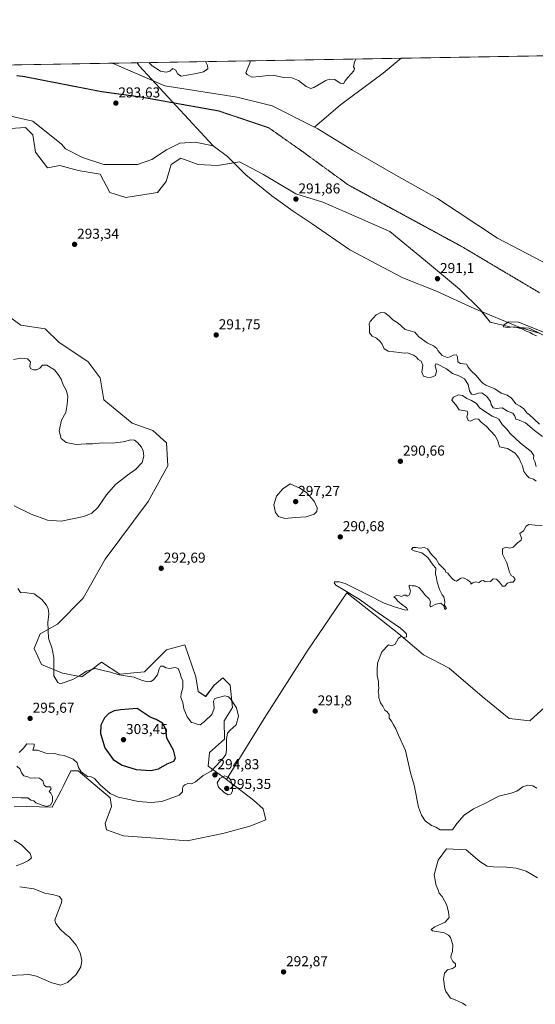
# Model space of a CAD drawing. Units: metres. Extents: x 618653 to 622141, y 4671603 to 4673975.
# Drawn here: x 620265 to 620624, y 4673289 to 4673975 of the extents above; entities that cross this region are included whole.
import ezdxf
from ezdxf.enums import TextEntityAlignment as Align

# ---------------------------------------------------------------- set-up
doc = ezdxf.new("R2010")
doc.units = ezdxf.units.M
doc.header["$MEASUREMENT"] = 0
doc.linetypes.add('TRAZOS2', pattern=[0.375, 0.25, -0.125])
for name, color, linetype, lineweight in [('Carátula', 7, 'Continuous', 5), ('Comarca CxS', 133, 'Continuous', 0), ('Comunidad Autónoma CxS', 142, 'Continuous', 0), ('Corriente natural lineal', 142, 'Continuous', 13), ('Cultivos herbáceos CxS', 92, 'Continuous', 0), ('Curva de nivel maestra', 36, 'Continuous', 30), ('Curva de nivel normal', 36, 'Continuous', 0), ('Espacio natural protegido CxS', 2, 'Continuous', 0), ('Matorral', 135, 'Continuous', 0), ('Matorral CxS', 135, 'Continuous', 0), ('Municipio CxS', 142, 'Continuous', 0), ('Pastizal CxS', 92, 'Continuous', 0), ('Provincia CxS', 1, 'Continuous', 0), ('Punto de cota en terreno', 7, 'Continuous', 0), ('Rótulo de punto de cota en terreno', 19, 'Continuous', 0), ('Vía pecuaria eje', 92, 'TRAZOS2', 0)]:
    doc.layers.add(name, color=color, linetype=linetype, lineweight=lineweight)
doc.styles.add('Arial', font='txt', dxfattribs={"height": 0.2})

# ---------------------------------------------------------------- blocks, each defined once
blk = doc.blocks.new('*U152')
at = {"layer": 'Cultivos herbáceos CxS', "color": 92, "linetype": 'Continuous', "lineweight": 0}
blk.add_polyline3d([(620260.91, 4673426.59, 294.65), (620287.18, 4673425.89, 294.82), (620293.53, 4673437.59, 294.47), (620295.35, 4673441.23, 294.33), (620300.36, 4673451.26, 294.38), (620305.48, 4673451.26, 294.69), (620327.68, 4673432.46, 294.3), (620328.53, 4673426.48, 293.92), (620324.26, 4673414.53, 293.57), (620325.12, 4673410.25, 293.65), (620337.07, 4673405.98, 293.39), (620359.26, 4673404.28, 293.41), (620381.46, 4673402.57, 293.36), (620406.22, 4673407.69, 292.4), (620425, 4673412.82, 292.16), (620436.1, 4673417.09, 292.4), (620434.39, 4673424.78, 292.65), (620427.56, 4673430.76, 292.94), (620408.78, 4673445.28, 295.05), (620435.04, 4673487.84, 292.62), (620464.92, 4673534.82, 291.2), (620492.58, 4673575.46, 290.25), (620528.95, 4673546.78, 290.02), (620546.02, 4673532.26, 289.67), (620563.95, 4673522.87, 289.49), (620587, 4673503.22, 289.46), (620605.78, 4673487.84, 289.12), (620620.29, 4673486.13, 289.27), (620633.1, 4673498.09, 289.51)], dxfattribs=at)
blk = doc.blocks.new('*U158')
at = {"layer": 'Corriente natural lineal', "color": 142, "linetype": 'Continuous', "lineweight": 13}
blk.add_polyline3d([(620252.37, 4673909.04, 294.18), (620273.86, 4673904.33, 293.91), (620293.69, 4673888.21, 293.53), (620296.63, 4673884.98, 293.42), (620308.47, 4673878.8, 293.32), (620323.24, 4673874.1, 293.07), (620346.75, 4673874.1, 293.09), (620356.82, 4673877.46, 292.98), (620366.9, 4673884.18, 292.97), (620376.3, 4673888.88, 292.4), (620387.05, 4673889.55, 292.57), (620399.41, 4673887.06, 292.52)], dxfattribs=at)
blk = doc.blocks.new('*U161')
at = {"layer": 'Espacio natural protegido CxS', "color": 2, "linetype": 'Continuous', "lineweight": 0}
blk.add_polyline3d([(618661.37, 4673916.12, 329.55), (622100.93, 4673974.96, 289.85), (622100.93, 4673974.96, 289.85), (622141.05, 4671661.82, 282.6), (619033.1, 4671608.67, 471.71)], dxfattribs=at)
blk = doc.blocks.new('*U180')
at = {"layer": 'Curva de nivel normal', "color": 36, "linetype": 'Continuous', "lineweight": 0}
for points in [[(620629.37, 4673757.25, 290), (620612.26, 4673764.14, 290), (620605.46, 4673764.22, 290), (620602.2, 4673762.15, 290), (620601.92, 4673760.78, 290), (620604.4, 4673760.35, 290), (620609.38, 4673760.82, 290), (620614.65, 4673759.42, 290), (620617.72, 4673757.82, 290), (620620.42, 4673756.85, 290), (620622.04, 4673755.81, 290), (620624.75, 4673754.61, 290)], [(620626.85, 4673692.96, 290), (620619.65, 4673699.76, 290), (620618.17, 4673700.95, 290), (620615.95, 4673703.73, 290), (620613.52, 4673705.63, 290), (620610.44, 4673707.22, 290), (620607.5, 4673711.07, 290), (620604.32, 4673713.25, 290), (620600.22, 4673714.6, 290), (620595.79, 4673717.52, 290), (620589.6, 4673720.19, 290), (620587.49, 4673721.59, 290), (620585.95, 4673723.05, 290), (620582.89, 4673727.02, 290), (620578.98, 4673730.45, 290), (620577.25, 4673732.78, 290), (620576.1, 4673734.8, 290), (620571.88, 4673735.31, 290), (620570.01, 4673736.55, 290), (620569.81, 4673740.02, 290), (620569, 4673741.34, 290), (620566.72, 4673741.17, 290), (620564.68, 4673739.9, 290), (620562.64, 4673739.57, 290), (620559.13, 4673740.9, 290), (620556.16, 4673744.26, 290), (620555.31, 4673745.74, 290), (620553.16, 4673747.6, 290), (620548.66, 4673749.76, 290), (620542.9, 4673753.8, 290), (620540.14, 4673757.04, 290), (620536.78, 4673758.02, 290), (620533.26, 4673758.94, 290), (620528.45, 4673763.34, 290), (620524.8, 4673765.7, 290), (620522.16, 4673768.38, 290), (620519.2, 4673770.68, 290), (620516.34, 4673770.75, 290), (620513.01, 4673769.09, 290), (620508.9, 4673764.62, 290), (620508.2, 4673762.67, 290), (620508.49, 4673760.28, 290), (620508.54, 4673756.61, 290), (620510.26, 4673754.35, 290), (620513.28, 4673753.04, 290), (620515.81, 4673750.57, 290), (620517.34, 4673748.76, 290), (620518.73, 4673745.49, 290), (620521.55, 4673743.97, 290), (620529.38, 4673743.04, 290), (620532.73, 4673742.39, 290), (620534.89, 4673742.75, 290), (620539.09, 4673741.06, 290), (620541.16, 4673739.6, 290), (620542.34, 4673738.17, 290), (620544.42, 4673736.86, 290), (620545.65, 4673734.09, 290), (620545.03, 4673729.23, 290), (620546.07, 4673726.37, 290), (620548.52, 4673725.74, 290), (620551.2, 4673725.44, 290), (620554.36, 4673726.89, 290), (620555.09, 4673729.94, 290), (620554.14, 4673733.98, 290), (620554.69, 4673734.99, 290), (620555.88, 4673734.7, 290), (620562.21, 4673731.46, 290), (620566.23, 4673728.33, 290), (620570.62, 4673726.72, 290), (620574.58, 4673724.48, 290), (620577.27, 4673720.57, 290), (620578.04, 4673716.29, 290), (620579.54, 4673713.98, 290), (620581.53, 4673713.68, 290), (620584.42, 4673714.68, 290), (620586.65, 4673714.8, 290), (620590.15, 4673712.26, 290), (620592.8, 4673708.84, 290), (620593.24, 4673706.65, 290), (620594.65, 4673704.36, 290), (620597, 4673703.88, 290), (620600.89, 4673704.3, 290), (620604.7, 4673702.13, 290), (620608.26, 4673700.66, 290), (620609.69, 4673698.62, 290), (620610.35, 4673696.47, 290), (620612.83, 4673695.82, 290), (620617.18, 4673693.84, 290), (620623.47, 4673688.46, 290), (620629.08, 4673684.37, 290)], [(620624.64, 4673663.42, 290), (620623.62, 4673667.06, 290), (620622.8, 4673668.91, 290), (620623.1, 4673671.21, 290), (620621.18, 4673673.95, 290), (620613.64, 4673679.75, 290), (620606.56, 4673686.46, 290), (620604.2, 4673689.42, 290), (620601.12, 4673692.44, 290), (620599.87, 4673694.69, 290), (620598.63, 4673696.5, 290), (620597.03, 4673697.47, 290), (620593.99, 4673698.51, 290), (620585.22, 4673704.41, 290), (620582.96, 4673707.4, 290), (620579.64, 4673709.42, 290), (620576.32, 4673710.77, 290), (620573.36, 4673712.97, 290), (620570.38, 4673713.32, 290), (620567.1, 4673711.73, 290), (620565.92, 4673709.87, 290), (620566.66, 4673708.44, 290), (620568.64, 4673706.42, 290), (620570.92, 4673703.03, 290), (620576.55, 4673702, 290), (620576.88, 4673700.64, 290), (620576.41, 4673698.1, 290), (620577.19, 4673695.63, 290), (620578.81, 4673695.02, 290), (620582.2, 4673696.68, 290), (620584.52, 4673696.38, 290), (620586.32, 4673694.43, 290), (620589.79, 4673691.57, 290), (620596.16, 4673684.94, 290), (620597.98, 4673681.42, 290), (620599.14, 4673677.25, 290), (620604.56, 4673676, 290), (620610.02, 4673672.8, 290), (620612.69, 4673669.13, 290), (620613.82, 4673666.17, 290), (620614.98, 4673664.03, 290), (620615.92, 4673659.99, 290), (620618.18, 4673657.2, 290), (620619.8, 4673655.55, 290), (620622.72, 4673654.54, 290), (620624.68, 4673653.29, 290)], [(620628.78, 4673622.23, 290), (620624.01, 4673622.52, 290), (620619.42, 4673622.92, 290), (620617.72, 4673621.77, 290), (620615.8, 4673618.67, 290), (620613.26, 4673616.7, 290), (620614.47, 4673613.48, 290), (620614.15, 4673612.04, 290), (620611.59, 4673610.27, 290), (620608.7, 4673607.31, 290), (620606.16, 4673606.61, 290), (620603.4, 4673607.18, 290), (620601.06, 4673606.17, 290), (620601.26, 4673602.37, 290), (620604.17, 4673596.38, 290), (620606.03, 4673589.82, 290), (620607.31, 4673587.52, 290), (620608.86, 4673586.64, 290), (620609.96, 4673584.68, 290), (620608.59, 4673582.83, 290), (620606.59, 4673582.9, 290), (620604.59, 4673582.25, 290), (620602.72, 4673580.06, 290), (620601.16, 4673580.09, 290), (620599.03, 4673582.82, 290), (620596.88, 4673584.88, 290), (620594.65, 4673585.27, 290), (620592.73, 4673583.39, 290), (620588.98, 4673583.1, 290), (620587.92, 4673583.93, 290), (620586.51, 4673583.73, 290), (620584.59, 4673582.57, 290), (620582.59, 4673583.01, 290), (620580.59, 4673582.48, 290), (620579.13, 4673581.38, 290), (620579.09, 4673582.71, 290), (620576.8, 4673584.38, 290), (620573.92, 4673585.93, 290), (620572.17, 4673585.51, 290), (620569.15, 4673583.49, 290), (620567.79, 4673583.91, 290), (620566.25, 4673585.04, 290), (620564.12, 4673587.57, 290), (620563.01, 4673589.14, 290), (620561.71, 4673589.84, 290), (620561.08, 4673591.2, 290), (620559.96, 4673592.32, 290), (620558.52, 4673593.94, 290), (620556.82, 4673595.52, 290), (620554.83, 4673598.95, 290), (620551.78, 4673602.23, 290), (620548.78, 4673606, 290), (620546.48, 4673607.04, 290), (620543.83, 4673606.48, 290), (620540.82, 4673607.04, 290), (620538.72, 4673606.9, 290), (620537.76, 4673605.61, 290), (620539.52, 4673604.62, 290), (620544.84, 4673603.28, 290), (620549.01, 4673600.13, 290), (620552.85, 4673594.63, 290), (620554.74, 4673592.53, 290), (620554.47, 4673588.59, 290), (620555.17, 4673585.62, 290), (620555.64, 4673582.76, 290), (620557.21, 4673577.66, 290), (620559.18, 4673573.97, 290), (620560.38, 4673572.5, 290), (620561.05, 4673569.17, 290), (620560.79, 4673566.91, 290), (620562.01, 4673564.46, 290), (620560.92, 4673563.71, 290), (620560.26, 4673566.38, 290), (620558.26, 4673568.26, 290), (620554.59, 4673567.6, 290), (620551.2, 4673565.54, 290), (620550.48, 4673566.6, 290), (620551, 4673569.12, 290), (620549.99, 4673571.11, 290), (620546.91, 4673574.03, 290), (620545.32, 4673576.25, 290), (620542.74, 4673579.12, 290), (620540.28, 4673580.21, 290), (620538.12, 4673580.24, 290), (620536.16, 4673580.68, 290), (620536.19, 4673579.6, 290), (620537.04, 4673576.74, 290), (620536.4, 4673573.96, 290), (620534.78, 4673573.05, 290), (620533.7, 4673573.69, 290), (620532.45, 4673573.69, 290), (620530.73, 4673572.95, 290), (620529.31, 4673573.4, 290), (620527.32, 4673573.46, 290), (620525.48, 4673572.65, 290), (620526.92, 4673571.38, 290), (620527.98, 4673569.77, 290), (620530.65, 4673567.44, 290), (620534.19, 4673564.86, 290), (620535.08, 4673563.2, 290), (620532.92, 4673563.5, 290), (620525.92, 4673565.65, 290), (620518.58, 4673568.19, 290), (620506.91, 4673574.2, 290), (620491.49, 4673581.88, 290), (620487.26, 4673583.13, 290), (620484.33, 4673583.13, 290), (620483.78, 4673582.27, 290), (620484.94, 4673580.65, 290), (620491.18, 4673576.98, 290), (620501.25, 4673570.89, 290), (620514.57, 4673561.48, 290), (620530.11, 4673550.76, 290), (620531.84, 4673549.22, 290), (620534.31, 4673546.76, 290), (620534.32, 4673544.67, 290), (620532.59, 4673544.35, 290), (620530.59, 4673544.95, 290), (620528.59, 4673543.79, 290), (620526.42, 4673539.54, 290), (620523.92, 4673538.38, 290), (620521.76, 4673539.21, 290), (620517.04, 4673534.16, 290), (620513.93, 4673526.37, 290), (620513.74, 4673521.85, 290), (620513.88, 4673517.66, 290), (620514.78, 4673513.56, 290), (620514.78, 4673510.89, 290), (620514.87, 4673508.98, 290), (620514.47, 4673506.46, 290), (620515.02, 4673504.62, 290), (620514.96, 4673502.27, 290), (620516.06, 4673498.63, 290), (620517.72, 4673496.36, 290), (620519.14, 4673493.71, 290), (620520.68, 4673492.46, 290), (620522.11, 4673490.56, 290), (620522.26, 4673488.05, 290), (620523.9, 4673486.03, 290), (620525.21, 4673483.28, 290), (620526.75, 4673480.64, 290), (620528.72, 4673476.12, 290), (620533.55, 4673465.57, 290), (620537.07, 4673449.87, 290), (620539.56, 4673441.36, 290), (620542.58, 4673426.04, 290), (620544.63, 4673420.36, 290), (620547.22, 4673416.4, 290), (620551.76, 4673413.09, 290), (620554.73, 4673411.94, 290), (620557.66, 4673410.06, 290), (620566.26, 4673410.28, 290), (620569.23, 4673414.54, 290), (620574.49, 4673420.34, 290), (620580.9, 4673424.8, 290), (620588.92, 4673428.46, 290), (620598.59, 4673433.74, 290), (620607.26, 4673435.81, 290), (620611.09, 4673437.24, 290), (620615.27, 4673440.2, 290), (620618.76, 4673441.34, 290), (620622.35, 4673440.83, 290), (620625.12, 4673439.14, 290)], [(620625.54, 4673376.67, 290), (620617.72, 4673381.25, 290), (620610.76, 4673383.47, 290), (620603.96, 4673384.09, 290), (620594.65, 4673384.45, 290), (620590.48, 4673384.9, 290), (620585.26, 4673387.98, 290), (620575.86, 4673396.24, 290), (620562.14, 4673396.9, 290), (620556.43, 4673389.11, 290), (620553.42, 4673378.9, 290), (620554.25, 4673374.97, 290), (620554.59, 4673372.06, 290), (620556.17, 4673368.82, 290), (620556.92, 4673366.1, 290), (620559.01, 4673363.66, 290), (620562.39, 4673357.73, 290), (620563.53, 4673352.81, 290), (620564.06, 4673348.96, 290), (620561.26, 4673345.9, 290), (620554.02, 4673342.65, 290), (620551.46, 4673340.79, 290), (620552.32, 4673339.69, 290), (620556.7, 4673339.17, 290), (620560.4, 4673338.3, 290), (620563.55, 4673336.76, 290), (620564.97, 4673335.04, 290), (620566.6, 4673330.06, 290), (620566.4, 4673325.4, 290), (620565.38, 4673322.8, 290), (620565.21, 4673321.26, 290), (620566.59, 4673318.4, 290), (620568.42, 4673316.86, 290), (620568.45, 4673314.9, 290), (620566.29, 4673313.55, 290), (620562.92, 4673312.52, 290), (620560.77, 4673310.24, 290), (620560.01, 4673306.15, 290), (620560.61, 4673303.08, 290), (620560.76, 4673300.57, 290), (620561.61, 4673297.57, 290), (620563.42, 4673294.83, 290), (620564.88, 4673292.84, 290), (620567.78, 4673291.83, 290), (620570.63, 4673290.41, 290), (620573.38, 4673289.44, 290), (620575.8, 4673287.61, 290)]]:
    blk.add_polyline3d(points, dxfattribs=at)
blk = doc.blocks.new('*U184')
at = {"layer": 'Curva de nivel normal', "color": 36, "linetype": 'Continuous', "lineweight": 0}
for points in [[(620425.49, 4673946.3, 295), (620425.35, 4673945.28, 295), (620422.35, 4673937.93, 295), (620423.09, 4673936.67, 295), (620426.4, 4673934.93, 295), (620431.81, 4673935.35, 295), (620437.74, 4673936.1, 295), (620441.62, 4673936.19, 295), (620448.29, 4673934.55, 295), (620454.35, 4673934.39, 295), (620458.96, 4673932.54, 295), (620464.27, 4673928.39, 295), (620467.55, 4673927.1, 295), (620469.6, 4673927.62, 295), (620477.93, 4673932.64, 295), (620480.39, 4673933.54, 295), (620484.18, 4673933.3, 295), (620487.93, 4673930.72, 295), (620490.32, 4673930.3, 295), (620491.48, 4673932.45, 295), (620493.26, 4673934.59, 295), (620497.56, 4673939.22, 295), (620497.98, 4673940.86, 295), (620497.33, 4673942.17, 295), (620497.91, 4673945.56, 295), (620499.05, 4673947.56, 295)], [(620248.12, 4673308.25, 295), (620267.33, 4673309.11, 295), (620271.12, 4673309.29, 295), (620276.42, 4673308.04, 295), (620286.99, 4673303.44, 295), (620293.29, 4673301.91, 295), (620298.08, 4673303.7, 295), (620303.96, 4673309.38, 295), (620307.28, 4673314.56, 295), (620307.88, 4673319.06, 295), (620306.8, 4673324.52, 295), (620304.01, 4673329.83, 295), (620299.28, 4673335.45, 295), (620296.32, 4673337.77, 295), (620292.92, 4673340.96, 295), (620289.88, 4673344.94, 295), (620289.17, 4673347.12, 295), (620290.4, 4673350.46, 295), (620293.82, 4673359.31, 295), (620293.92, 4673361.44, 295), (620292.41, 4673363.74, 295), (620288.4, 4673364.75, 295), (620282.26, 4673366.02, 295), (620274.62, 4673369, 295), (620264.64, 4673370.47, 295)], [(620262.16, 4673385.08, 295), (620266.98, 4673386.86, 295), (620270.7, 4673388.72, 295), (620272.8, 4673390.72, 295), (620271.94, 4673393.72, 295), (620265.94, 4673399.77, 295), (620260.74, 4673403.06, 295)], [(620259.48, 4673432.65, 295), (620265.79, 4673432.56, 295), (620270.28, 4673432.38, 295), (620272.52, 4673430.95, 295), (620274.4, 4673430.4, 295), (620275.85, 4673428.92, 295), (620279.65, 4673427.66, 295), (620283.62, 4673426.54, 295), (620286.35, 4673427.71, 295), (620287.58, 4673430.16, 295), (620287.54, 4673433.5, 295), (620286.44, 4673435.67, 295), (620285.28, 4673436.91, 295), (620286.7, 4673438.73, 295), (620286.11, 4673440.26, 295), (620283.16, 4673440.04, 295), (620281.8, 4673441.22, 295), (620280.81, 4673444.31, 295), (620278.37, 4673446.09, 295), (620274.81, 4673446.51, 295), (620272.06, 4673446.26, 295), (620270.26, 4673447.09, 295), (620267.61, 4673447.81, 295), (620266, 4673449.96, 295), (620264.97, 4673452.52, 295), (620262.55, 4673454.51, 295)], [(620264.22, 4673464.05, 295), (620267.23, 4673467.1, 295), (620269.68, 4673470.23, 295), (620274.73, 4673469.96, 295), (620274.68, 4673468.39, 295), (620273.7, 4673465.72, 295), (620276.95, 4673465.72, 295), (620282.83, 4673463.6, 295), (620289.04, 4673463.48, 295), (620292.13, 4673462.57, 295), (620295.58, 4673462.02, 295), (620301.9, 4673459.34, 295), (620304.71, 4673456.82, 295), (620305.62, 4673453.68, 295), (620307.61, 4673450.5, 295), (620311.9, 4673447.4, 295), (620314.57, 4673447.16, 295), (620316.73, 4673446.02, 295), (620320.69, 4673441.49, 295), (620327.82, 4673435.6, 295), (620333.27, 4673432.86, 295), (620340.12, 4673431.48, 295), (620347.11, 4673429.87, 295), (620356.17, 4673429.34, 295), (620363.8, 4673429.91, 295), (620375.82, 4673434.42, 295), (620378.16, 4673436.68, 295), (620378.14, 4673438.71, 295), (620378.53, 4673440.52, 295), (620379.68, 4673441.59, 295), (620381.95, 4673442.41, 295), (620384.5, 4673442.26, 295), (620387.28, 4673443.6, 295), (620392.61, 4673448.05, 295), (620398.06, 4673451.05, 295), (620401.84, 4673455.05, 295), (620406.47, 4673460.05, 295), (620408.34, 4673462.72, 295), (620408.72, 4673466.05, 295), (620408.79, 4673473.54, 295), (620409.55, 4673477.46, 295), (620411.37, 4673479.69, 295), (620415.54, 4673483.34, 295), (620417.16, 4673489.37, 295), (620415.68, 4673495.21, 295), (620411.51, 4673501.6, 295), (620410.2, 4673502.81, 295), (620407.6, 4673503.49, 295), (620403.17, 4673502.33, 295), (620400.75, 4673501.78, 295), (620399.84, 4673499.93, 295), (620400.26, 4673495.08, 295), (620398.55, 4673490.47, 295), (620393.44, 4673485.71, 295), (620390.53, 4673483.32, 295), (620388.02, 4673483.79, 295), (620386.46, 4673484.56, 295), (620384.41, 4673485.1, 295), (620381.46, 4673488.97, 295), (620379.12, 4673494.42, 295), (620378.42, 4673498.88, 295), (620376.92, 4673502.46, 295), (620377.08, 4673505.19, 295), (620378.38, 4673509.08, 295), (620378.37, 4673514.04, 295), (620377.23, 4673516.71, 295), (620376.59, 4673519.13, 295), (620375.16, 4673522.55, 295), (620373, 4673523.44, 295), (620368.95, 4673522.74, 295), (620366.56, 4673523.09, 295), (620364.58, 4673524.37, 295), (620362.78, 4673524.37, 295), (620361.78, 4673522.38, 295), (620360.6, 4673518.26, 295), (620357.99, 4673514.69, 295), (620356.06, 4673513.55, 295), (620353.82, 4673513.3, 295), (620349.61, 4673514.49, 295), (620344.48, 4673516.68, 295), (620333.68, 4673518.14, 295), (620327.89, 4673519.99, 295), (620322.8, 4673521.24, 295), (620317.15, 4673522.58, 295), (620311.26, 4673520.82, 295), (620306.66, 4673517.69, 295), (620301.61, 4673515.06, 295), (620294.17, 4673512.38, 295), (620292.84, 4673512.07, 295), (620291.33, 4673512.93, 295), (620288.39, 4673517.48, 295), (620288.42, 4673523.18, 295), (620288.47, 4673530.22, 295), (620287.26, 4673536.43, 295), (620284.8, 4673543.89, 295), (620284.38, 4673549.04, 295), (620284.32, 4673554.82, 295), (620284.94, 4673560.8, 295), (620284.54, 4673564.48, 295), (620283.19, 4673567.04, 295), (620280.1, 4673570.81, 295), (620274.78, 4673574.61, 295), (620269.59, 4673575.45, 295), (620265.2, 4673575.54, 295), (620263.43, 4673578.48, 295)], [(620260.84, 4673636.03, 295), (620272.62, 4673630.2, 295), (620283.96, 4673626.08, 295), (620293.54, 4673625.33, 295), (620309.44, 4673628.7, 295), (620314.94, 4673630.84, 295), (620319.18, 4673634.91, 295), (620325.23, 4673643.8, 295), (620331.43, 4673650.82, 295), (620339.7, 4673657.37, 295), (620345.35, 4673661.29, 295), (620349.99, 4673666.37, 295), (620351.28, 4673670.7, 295), (620350.79, 4673674.37, 295), (620349.48, 4673677, 295), (620346.67, 4673680.1, 295), (620344.57, 4673681.8, 295), (620342.06, 4673682.02, 295), (620336.84, 4673680.72, 295), (620329.38, 4673679.68, 295), (620322.31, 4673680.07, 295), (620315.45, 4673679.21, 295), (620310.91, 4673679.34, 295), (620303.98, 4673678.73, 295), (620297.02, 4673680.31, 295), (620293.54, 4673683.1, 295), (620292.13, 4673688.25, 295), (620293.89, 4673695.84, 295), (620296.78, 4673701.03, 295), (620297.64, 4673706.71, 295), (620298.31, 4673712.26, 295), (620297.39, 4673716.14, 295), (620294.93, 4673720.5, 295), (620293.45, 4673724.46, 295), (620291.48, 4673727.52, 295), (620288.82, 4673730.83, 295), (620283.47, 4673734.06, 295), (620280.62, 4673734.03, 295), (620278.64, 4673731.93, 295), (620276.65, 4673730.82, 295), (620274.38, 4673730.77, 295), (620272.15, 4673731.78, 295), (620271.64, 4673733.25, 295), (620272.17, 4673736.47, 295), (620270.02, 4673738.48, 295), (620265.33, 4673738.9, 295), (620260.29, 4673737.97, 295)], [(620354.77, 4673945.09, 295), (620356.95, 4673942.84, 295), (620362.81, 4673939.11, 295), (620366.82, 4673938.31, 295), (620369.28, 4673939.18, 295), (620371.49, 4673941.01, 295), (620373.45, 4673939.76, 295), (620374.72, 4673937.12, 295), (620377.18, 4673935.62, 295), (620387.9, 4673937.34, 295), (620392.71, 4673938.69, 295), (620395.69, 4673940.69, 295), (620395.61, 4673942.96, 295), (620394.29, 4673945.27, 295), (620394.38, 4673945.77, 295)]]:
    blk.add_polyline3d(points, dxfattribs=at)
blk = doc.blocks.new('5PATER')
at = {"layer": 'Carátula', "linetype": 'Continuous', "lineweight": 5}
h = blk.add_hatch(color=250, dxfattribs=at)
edge = h.paths.add_edge_path()
edge.add_ellipse((0, 0.01), major_axis=(-1.33, -1.34), ratio=0.999422, start_angle=0, end_angle=360)

msp = doc.modelspace()

# ---------------------------------------------------------------- linework, layer by layer
at = {"layer": 'Comarca CxS', "color": 133, "linetype": 'Continuous', "lineweight": 0}
msp.add_polyline3d([(622141.05, 4671661.82, 282.6), (618700.36, 4671602.98, 440.32), (618661.37, 4673916.12, 329.55), (622100.93, 4673974.96, 289.85), (622141.05, 4671661.82, 282.6)], close=True, dxfattribs=at)
at = {"layer": 'Comunidad Autónoma CxS', "color": 142, "linetype": 'Continuous', "lineweight": 0}
msp.add_polyline3d([(621730.28, 4671654.8, 283.21), (618700.36, 4671602.98, 440.32), (618661.37, 4673916.12, 329.55), (621996.03, 4673973.17, 289.44), (622100.93, 4673974.96, 289.85), (622141.05, 4671661.82, 282.6), (621730.28, 4671654.8, 283.21)], close=True, dxfattribs=at)
at = {"layer": 'Corriente natural lineal', "color": 142, "linetype": 'Continuous', "lineweight": 13}
for points in [[(620346.5, 4673944.95, 293.95), (620348.02, 4673942.81, 293.89), (620399.41, 4673887.06, 292.52)], [(620399.41, 4673887.06, 292.52), (620409.48, 4673879.67, 292.19), (620422.24, 4673866.9, 291.98), (620440.37, 4673852.12, 291.87), (620455.15, 4673841.37, 291.74), (620468.58, 4673832.63, 291.68), (620494.78, 4673814.49, 291.46), (620513.58, 4673804.41, 291.33), (620531.71, 4673795.01, 291.22), (620555.22, 4673785.6, 291.07), (620581.42, 4673773.51, 290.83), (620612.71, 4673760.71, 289.93), (620625.74, 4673756.71, 289.82)]]:
    msp.add_polyline3d(points, dxfattribs=at)
at = {"layer": 'Cultivos herbáceos CxS', "color": 92, "linetype": 'Continuous', "lineweight": 0}
for points in [[(621025.82, 4673644.88, 287.78), (620939.32, 4673676.34, 288.45), (620894.94, 4673689.15, 288.72), (620876.81, 4673697.31, 288.81), (620861.85, 4673705.61, 288.91), (620848.03, 4673717.13, 288.72), (620836.32, 4673723.64, 288.52), (620796.36, 4673736.64, 289.01), (620751.97, 4673749.46, 291.68), (620709.7, 4673772.54, 290.4), (620660.02, 4673790.22, 290.73), (620597.66, 4673822.66, 291.23), (620555.85, 4673850.2, 291.43), (620525.27, 4673867.4, 291.64), (620496.61, 4673884.04, 292.11), (620472.48, 4673898.95, 292.48), (620470.14, 4673900.12, 292.49), (620488.34, 4673915.5, 292.58), (620517.97, 4673937.69, 291.96), (620530.59, 4673948.1, 292), (621954.7, 4673972.46, 291.38)], [(620530.59, 4673948.1, 292), (621124.5, 4673958.26, 293.08), (621125.78, 4673958.28, 293.11), (621127.07, 4673958.3, 293.09), (621315.73, 4673961.53, 290.04), (621481.4, 4673964.36, 288.96), (621953.83, 4673972.44, 291.45), (621954.7, 4673972.46, 291.38)], [(620470.14, 4673900.12, 292.49), (620488.34, 4673915.5, 292.58), (620517.97, 4673937.69, 291.96), (620530.59, 4673948.1, 292)], [(620326.58, 4673944.61, 293.88), (620329.58, 4673944.66, 293.91)], [(620326.58, 4673944.61, 293.88), (620329.69, 4673944.41, 293.91)], [(620329.69, 4673944.41, 293.91), (620329.58, 4673944.66, 293.91)], [(621025.82, 4673644.89, 287.78), (620939.32, 4673676.34, 288.45), (620894.94, 4673689.15, 288.72), (620876.81, 4673697.32, 288.81), (620861.85, 4673705.61, 288.91), (620848.03, 4673717.13, 288.72), (620836.32, 4673723.65, 288.52), (620796.36, 4673736.64, 289.01), (620751.97, 4673749.46, 291.68), (620709.7, 4673772.54, 290.4), (620660.02, 4673790.22, 290.73), (620597.66, 4673822.66, 291.23), (620555.85, 4673850.21, 291.43), (620525.27, 4673867.4, 291.64), (620496.61, 4673884.04, 292.11), (620472.48, 4673898.95, 292.48), (620470.14, 4673900.12, 292.49)], [(620995.92, 4673423.78, 287.3), (620872.13, 4673515.18, 287.95), (620784.2, 4673571.55, 288.82), (620760.3, 4673591.2, 289.18), (620738.96, 4673606.57, 289.3), (620721.03, 4673606.57, 289.3), (620705.66, 4673589.49, 288.03), (620704.81, 4673568.99, 288.75), (620692.86, 4673551.91, 288.42), (620651.88, 4673512.61, 288.95), (620633.1, 4673498.09, 289.51), (620620.29, 4673486.14, 289.27), (620605.78, 4673487.84, 289.12), (620587, 4673503.22, 289.46), (620563.95, 4673522.87, 289.49), (620546.02, 4673532.26, 289.67), (620528.95, 4673546.78, 290.02), (620492.58, 4673575.46, 290.25), (620464.92, 4673534.82, 291.2), (620435.04, 4673487.84, 292.62), (620408.78, 4673445.28, 295.05)], [(620408.78, 4673445.28, 295.05), (620427.56, 4673430.76, 292.94), (620434.39, 4673424.78, 292.65), (620436.1, 4673417.09, 292.4), (620425, 4673412.82, 292.16), (620406.22, 4673407.69, 292.4), (620381.46, 4673402.57, 293.36), (620359.26, 4673404.28, 293.41), (620337.07, 4673405.98, 293.39), (620325.12, 4673410.26, 293.65), (620324.26, 4673414.53, 293.57), (620328.53, 4673426.48, 293.92), (620327.68, 4673432.46, 294.3), (620305.48, 4673451.26, 294.69), (620300.36, 4673451.26, 294.38), (620295.35, 4673441.23, 294.33), (620293.53, 4673437.59, 294.47), (620287.18, 4673425.89, 294.82), (620260.91, 4673426.59, 294.65)]]:
    msp.add_polyline3d(points, dxfattribs=at)
msp.add_polyline3d([(620329.69, 4673944.41, 293.91), (620326.59, 4673944.61, 293.88), (620329.58, 4673944.66, 293.91), (620329.69, 4673944.41, 293.91)], close=True, dxfattribs=at)
at = {"layer": 'Curva de nivel maestra', "color": 36, "linetype": 'Continuous', "lineweight": 30}
msp.add_polyline3d([(620355.94, 4673451.6, 300), (620361.3, 4673452.72, 300), (620367.55, 4673456.14, 300), (620371.98, 4673457.97, 300), (620373.2, 4673460.18, 300), (620371.77, 4673465.68, 300), (620367.15, 4673474.09, 300), (620366.42, 4673480.41, 300), (620364.24, 4673484.62, 300), (620359.68, 4673487.13, 300), (620355.65, 4673488.66, 300), (620346.46, 4673494.71, 300), (620334.94, 4673493.73, 300), (620330.61, 4673493.06, 300), (620326.8, 4673491.2, 300), (620323.74, 4673488.19, 300), (620321.26, 4673483.23, 300), (620320.92, 4673477.43, 300), (620323.94, 4673467.29, 300), (620329.78, 4673459.11, 300), (620336.12, 4673455.23, 300), (620345.9, 4673452.34, 300), (620355.94, 4673451.6, 300)], dxfattribs=at)
at = {"layer": 'Curva de nivel normal', "color": 36, "linetype": 'Continuous', "lineweight": 0}
for points in [[(620449.37, 4673627.33, 295), (620456.63, 4673627.81, 295), (620464.27, 4673628.48, 295), (620469.81, 4673630.28, 295), (620471.74, 4673632.12, 295), (620471.98, 4673634.74, 295), (620469.88, 4673639.32, 295), (620464.58, 4673645.35, 295), (620459.81, 4673648.41, 295), (620453.23, 4673651.33, 295), (620448.04, 4673647.89, 295), (620443.56, 4673642.88, 295), (620441.81, 4673636.73, 295), (620442.83, 4673631.46, 295), (620444.99, 4673628.68, 295), (620449.37, 4673627.33, 295)], [(620410, 4673434.6, 295), (620411.7, 4673434.99, 295), (620412.94, 4673437.05, 295), (620413, 4673440.9, 295), (620411.66, 4673445.21, 295), (620409.89, 4673446.98, 295), (620407.68, 4673447.8, 295), (620404.05, 4673445.85, 295), (620402.32, 4673442.83, 295), (620403.33, 4673440.03, 295), (620407.09, 4673436.19, 295), (620410, 4673434.6, 295)]]:
    msp.add_polyline3d(points, dxfattribs=at)
at = {"layer": 'Matorral', "color": 135, "linetype": 'Continuous', "lineweight": 0}
for points in [[(620240.68, 4673897.99, 294.51), (620268.8, 4673899.7, 294.04), (620271.86, 4673896.63, 294.08), (620273.91, 4673894.58, 293.96), (620275.61, 4673882.65, 293.9), (620284.13, 4673871.57, 293.6), (620292.65, 4673873.27, 293.59), (620305.43, 4673869.86, 293.49), (620320.77, 4673867.3, 293.15), (620327.58, 4673854.52, 293.13), (620338.66, 4673851.11, 293.07), (620360.81, 4673854.52, 292.74), (620366.78, 4673862.19, 292.68), (620370.18, 4673874.12, 292.8), (620376.99, 4673878.38, 292.72), (620377, 4673878.39, 292.72), (620388.93, 4673874.12, 292.32), (620402.56, 4673873.27, 291.95), (620413.97, 4673875.17, 292.13), (620417.9, 4673875.83, 292.11), (620434.09, 4673867.3, 291.93), (620457.09, 4673853.66, 291.8), (620475.83, 4673847.7, 291.62), (620492.02, 4673840.88, 291.51), (620522.69, 4673827.23, 291.34), (620547.4, 4673806.77, 291.18), (620571.26, 4673787.17, 291), (620585.74, 4673772.67, 290.86), (620586.85, 4673771.29, 290.83), (620592.56, 4673764.15, 290.48), (620606.19, 4673760.74, 290.12), (620614.26, 4673760.23, 289.93), (620619.82, 4673759.89, 289.85), (620627.36, 4673756.11, 289.85)], [(620408.78, 4673445.28, 295.05), (620395.97, 4673454.67, 295.34), (620396.83, 4673464.07, 296.29), (620407.33, 4673473.47, 295.12), (620407.07, 4673486.15, 295.28), (620413.05, 4673495.55, 295.29), (620411.34, 4673510.92, 293.55), (620406.22, 4673516.05, 293.39), (620400.24, 4673510.92, 293.44), (620394.26, 4673503.23, 293.83), (620389.14, 4673506.65, 293.67), (620387.43, 4673516.9, 293.41), (620379.75, 4673539.11, 292.94), (620366.95, 4673535.69, 293.37), (620351.58, 4673520.32, 294.24), (620334.51, 4673518.61, 294.67), (620321.7, 4673527.15, 294.28), (620314.02, 4673521.17, 295.04), (620308.04, 4673516.9, 295.07), (620294.38, 4673519.46, 294.72), (620279.87, 4673525.44, 295.3), (620274.75, 4673536.55, 295.64), (620279.02, 4673546.8, 295.39), (620290.97, 4673553.63, 294.33), (620308.9, 4673571.57, 293.69), (620324.26, 4673598.9, 293.23), (620354.14, 4673639.05, 292.47), (620367.8, 4673663.82, 292.6), (620366.95, 4673680.05, 292.94), (620357.56, 4673688.59, 293.14), (620343.05, 4673693.72, 293.45), (620323.41, 4673709.95, 293.06), (620320.85, 4673725.32, 292.69), (620312.31, 4673736.43, 292.52), (620291.82, 4673750.09, 292.7), (620282.43, 4673759.49, 292.81), (620265.36, 4673762.05, 293.08), (620255.97, 4673768.89, 293.22)], [(620995.92, 4673423.78, 287.3), (620872.13, 4673515.18, 287.95), (620784.2, 4673571.55, 288.82), (620760.3, 4673591.2, 289.18), (620738.96, 4673606.57, 289.3), (620721.03, 4673606.57, 289.3), (620705.66, 4673589.49, 288.03), (620704.81, 4673568.99, 288.75), (620692.86, 4673551.91, 288.42), (620651.88, 4673512.61, 288.95), (620633.1, 4673498.09, 289.51), (620620.29, 4673486.14, 289.27), (620605.78, 4673487.84, 289.12), (620587, 4673503.22, 289.46), (620563.95, 4673522.87, 289.49), (620546.02, 4673532.26, 289.67), (620528.95, 4673546.78, 290.02), (620492.58, 4673575.46, 290.25), (620464.92, 4673534.82, 291.2), (620435.04, 4673487.84, 292.62), (620408.78, 4673445.28, 295.05)], [(620408.78, 4673445.28, 295.05), (620427.56, 4673430.76, 292.94), (620434.39, 4673424.78, 292.65), (620436.1, 4673417.09, 292.4), (620425, 4673412.82, 292.16), (620406.22, 4673407.69, 292.4), (620381.46, 4673402.57, 293.36), (620359.26, 4673404.28, 293.41), (620337.07, 4673405.98, 293.39), (620325.12, 4673410.26, 293.65), (620324.26, 4673414.53, 293.57), (620328.53, 4673426.48, 293.92), (620327.68, 4673432.46, 294.3), (620305.48, 4673451.26, 294.69), (620300.36, 4673451.26, 294.38), (620295.35, 4673441.23, 294.33), (620293.53, 4673437.59, 294.47), (620287.18, 4673425.89, 294.82), (620260.91, 4673426.59, 294.65)]]:
    msp.add_polyline3d(points, dxfattribs=at)
at = {"layer": 'Matorral CxS', "color": 135, "linetype": 'Continuous', "lineweight": 0}
for points in [[(620240.68, 4673897.99, 294.51), (620268.8, 4673899.7, 294.04), (620271.86, 4673896.63, 294.08), (620273.91, 4673894.58, 293.96), (620275.61, 4673882.65, 293.9), (620284.13, 4673871.57, 293.6), (620292.65, 4673873.27, 293.59), (620305.43, 4673869.86, 293.49), (620320.77, 4673867.3, 293.15), (620327.59, 4673854.52, 293.13), (620338.66, 4673851.11, 293.07), (620360.81, 4673854.52, 292.74), (620366.78, 4673862.19, 292.68), (620370.19, 4673874.12, 292.8), (620376.99, 4673878.38, 292.72), (620377, 4673878.39, 292.72), (620388.93, 4673874.12, 292.32), (620402.56, 4673873.27, 291.95), (620417.9, 4673875.83, 292.11), (620434.09, 4673867.3, 291.93), (620457.09, 4673853.66, 291.8), (620475.83, 4673847.7, 291.62), (620492.02, 4673840.88, 291.51), (620522.69, 4673827.23, 291.34), (620547.4, 4673806.77, 291.18), (620571.26, 4673787.17, 291), (620585.74, 4673772.67, 290.86), (620592.56, 4673764.15, 290.48), (620606.19, 4673760.74, 290.12), (620619.82, 4673759.89, 289.85), (620641.97, 4673748.8, 289.56)], [(620633.1, 4673498.09, 289.51), (620620.29, 4673486.13, 289.27), (620605.78, 4673487.84, 289.12), (620587, 4673503.22, 289.46), (620563.95, 4673522.87, 289.49), (620546.02, 4673532.26, 289.67), (620528.95, 4673546.78, 290.02), (620492.58, 4673575.46, 290.25), (620464.92, 4673534.82, 291.2), (620435.04, 4673487.84, 292.62), (620408.78, 4673445.28, 295.05), (620395.97, 4673454.67, 295.34), (620396.83, 4673464.07, 296.29), (620407.33, 4673473.47, 295.12), (620407.07, 4673486.15, 295.28), (620413.05, 4673495.55, 295.29), (620411.34, 4673510.92, 293.55), (620406.22, 4673516.05, 293.39), (620400.24, 4673510.92, 293.44), (620394.27, 4673503.23, 293.83), (620389.14, 4673506.65, 293.67), (620387.44, 4673516.9, 293.41), (620379.75, 4673539.11, 292.94), (620366.95, 4673535.69, 293.37), (620351.58, 4673520.32, 294.24), (620334.51, 4673518.61, 294.67), (620321.7, 4673527.15, 294.28), (620314.02, 4673521.17, 295.04), (620308.04, 4673516.9, 295.07), (620294.38, 4673519.46, 294.72), (620279.87, 4673525.44, 295.3), (620274.75, 4673536.55, 295.64), (620279.02, 4673546.8, 295.39), (620290.97, 4673553.63, 294.33), (620308.9, 4673571.57, 293.69), (620324.26, 4673598.9, 293.23), (620354.14, 4673639.05, 292.47), (620367.8, 4673663.82, 292.6), (620366.95, 4673680.05, 292.94), (620357.56, 4673688.59, 293.14), (620343.05, 4673693.72, 293.45), (620323.41, 4673709.95, 293.06), (620320.85, 4673725.32, 292.69), (620312.31, 4673736.43, 292.52), (620291.82, 4673750.09, 292.7), (620282.43, 4673759.49, 292.81), (620265.36, 4673762.05, 293.08), (620255.97, 4673768.89, 293.22)], [(620255.97, 4673768.89, 293.22), (620265.36, 4673762.05, 293.08), (620282.43, 4673759.49, 292.81), (620291.82, 4673750.09, 292.7), (620312.31, 4673736.43, 292.52), (620320.85, 4673725.32, 292.69), (620323.41, 4673709.95, 293.06), (620343.05, 4673693.72, 293.45), (620357.56, 4673688.59, 293.14), (620366.95, 4673680.05, 292.94), (620367.8, 4673663.82, 292.6), (620354.14, 4673639.05, 292.47), (620324.26, 4673598.9, 293.23), (620308.9, 4673571.57, 293.69), (620290.97, 4673553.63, 294.33), (620279.02, 4673546.8, 295.39), (620274.75, 4673536.55, 295.64), (620279.87, 4673525.44, 295.3), (620294.38, 4673519.46, 294.72), (620308.04, 4673516.9, 295.07), (620314.02, 4673521.17, 295.04), (620321.7, 4673527.15, 294.28), (620334.51, 4673518.61, 294.67), (620351.58, 4673520.32, 294.24), (620366.95, 4673535.69, 293.37), (620379.75, 4673539.11, 292.94), (620387.44, 4673516.9, 293.41), (620389.14, 4673506.65, 293.67), (620394.27, 4673503.23, 293.83), (620400.24, 4673510.92, 293.44), (620406.22, 4673516.05, 293.39), (620411.34, 4673510.92, 293.55), (620413.05, 4673495.55, 295.29), (620407.07, 4673486.15, 295.28), (620407.33, 4673473.47, 295.12), (620396.83, 4673464.07, 296.29), (620395.97, 4673454.67, 295.34), (620408.78, 4673445.28, 295.05), (620408.78, 4673445.28, 295.05), (620427.56, 4673430.76, 292.94), (620434.39, 4673424.78, 292.65), (620436.1, 4673417.09, 292.4), (620425, 4673412.82, 292.16), (620406.22, 4673407.69, 292.4), (620381.46, 4673402.57, 293.36), (620359.26, 4673404.28, 293.41), (620337.07, 4673405.98, 293.39), (620325.12, 4673410.25, 293.65), (620324.26, 4673414.53, 293.57), (620328.53, 4673426.48, 293.92), (620327.68, 4673432.46, 294.3), (620305.48, 4673451.26, 294.69), (620300.36, 4673451.26, 294.38), (620295.35, 4673441.23, 294.33), (620293.53, 4673437.59, 294.47), (620287.18, 4673425.89, 294.82), (620260.91, 4673426.59, 294.65)]]:
    msp.add_polyline3d(points, dxfattribs=at)
at = {"layer": 'Municipio CxS', "color": 142, "linetype": 'Continuous', "lineweight": 0}
msp.add_polyline3d([(618661.37, 4673916.12, 329.55), (621996.03, 4673973.17, 289.44)], dxfattribs=at)
at = {"layer": 'Pastizal CxS', "color": 92, "linetype": 'Continuous', "lineweight": 0}
msp.add_polyline3d([(620470.14, 4673900.12, 292.49), (620440.68, 4673914.83, 292.77), (620416.19, 4673921.01, 292.96), (620365.71, 4673928.94, 293.69), (620329.69, 4673944.41, 293.91), (620329.58, 4673944.66, 293.91), (620530.59, 4673948.1, 292), (620517.97, 4673937.69, 291.96), (620488.34, 4673915.5, 292.58), (620470.14, 4673900.12, 292.49)], close=True, dxfattribs=at)
for points in [[(620329.58, 4673944.66, 293.91), (620346.49, 4673944.95, 293.95), (620530.59, 4673948.1, 292)], [(620470.14, 4673900.12, 292.49), (620488.34, 4673915.5, 292.58), (620517.97, 4673937.69, 291.96), (620530.59, 4673948.1, 292)], [(620224.64, 4673942.86, 294.61), (620326.59, 4673944.61, 293.88), (620329.69, 4673944.41, 293.91), (620329.69, 4673944.41, 293.91), (620365.71, 4673928.94, 293.69), (620416.19, 4673921.01, 292.96), (620440.68, 4673914.83, 292.77), (620470.14, 4673900.12, 292.49), (620472.48, 4673898.95, 292.48), (620496.61, 4673884.04, 292.11), (620525.27, 4673867.4, 291.64), (620555.85, 4673850.2, 291.43), (620597.66, 4673822.66, 291.23), (620660.02, 4673790.22, 290.73), (620709.7, 4673772.54, 290.4), (620751.97, 4673749.46, 291.68), (620796.36, 4673736.64, 289.01), (620836.32, 4673723.64, 288.52), (620848.03, 4673717.13, 288.72), (620861.85, 4673705.61, 288.91), (620876.81, 4673697.31, 288.81), (620894.94, 4673689.15, 288.72), (620939.32, 4673676.34, 288.45), (621025.82, 4673644.88, 287.78)], [(620224.64, 4673942.86, 294.61), (620326.58, 4673944.61, 293.88)], [(620326.58, 4673944.61, 293.88), (620329.69, 4673944.41, 293.91)], [(620329.69, 4673944.41, 293.91), (620329.58, 4673944.66, 293.91)], [(620470.14, 4673900.12, 292.49), (620440.68, 4673914.83, 292.77), (620416.19, 4673921.01, 292.96), (620365.71, 4673928.94, 293.69), (620357.59, 4673932.43, 293.78), (620329.69, 4673944.41, 293.91)], [(620641.97, 4673748.8, 289.56), (620619.82, 4673759.89, 289.85), (620606.19, 4673760.74, 290.12), (620592.56, 4673764.15, 290.48), (620585.74, 4673772.67, 290.86), (620571.26, 4673787.17, 291), (620547.4, 4673806.77, 291.18), (620522.69, 4673827.23, 291.34), (620492.02, 4673840.88, 291.51), (620475.83, 4673847.7, 291.62), (620457.09, 4673853.66, 291.8), (620434.09, 4673867.3, 291.93), (620417.9, 4673875.83, 292.11), (620402.56, 4673873.27, 291.95), (620388.93, 4673874.12, 292.32), (620377, 4673878.39, 292.72), (620376.99, 4673878.38, 292.72), (620370.19, 4673874.12, 292.8), (620366.78, 4673862.19, 292.68), (620360.81, 4673854.52, 292.74), (620338.66, 4673851.11, 293.07), (620327.59, 4673854.52, 293.13), (620320.77, 4673867.3, 293.15), (620305.43, 4673869.86, 293.49), (620292.65, 4673873.27, 293.59), (620284.13, 4673871.57, 293.6), (620275.61, 4673882.65, 293.9), (620273.91, 4673894.58, 293.96), (620271.86, 4673896.63, 294.08), (620268.8, 4673899.7, 294.04), (620240.68, 4673897.99, 294.51)], [(620240.68, 4673897.99, 294.51), (620268.8, 4673899.7, 294.04), (620271.86, 4673896.63, 294.08), (620273.91, 4673894.58, 293.96), (620275.61, 4673882.65, 293.9), (620284.13, 4673871.57, 293.6), (620292.65, 4673873.27, 293.59), (620305.43, 4673869.86, 293.49), (620320.77, 4673867.3, 293.15), (620327.58, 4673854.52, 293.13), (620338.66, 4673851.11, 293.07), (620360.81, 4673854.52, 292.74), (620366.78, 4673862.19, 292.68), (620370.18, 4673874.12, 292.8), (620376.99, 4673878.38, 292.72), (620377, 4673878.39, 292.72), (620388.93, 4673874.12, 292.32), (620402.56, 4673873.27, 291.95), (620413.97, 4673875.17, 292.13), (620417.9, 4673875.83, 292.11), (620434.09, 4673867.3, 291.93), (620457.09, 4673853.66, 291.8), (620475.83, 4673847.7, 291.62), (620492.02, 4673840.88, 291.51), (620522.69, 4673827.23, 291.34), (620547.4, 4673806.77, 291.18), (620571.26, 4673787.17, 291), (620585.74, 4673772.67, 290.86), (620586.85, 4673771.29, 290.83), (620592.56, 4673764.15, 290.48), (620606.19, 4673760.74, 290.12), (620614.26, 4673760.23, 289.93), (620619.82, 4673759.89, 289.85), (620627.36, 4673756.11, 289.85)], [(621025.82, 4673644.89, 287.78), (620939.32, 4673676.34, 288.45), (620894.94, 4673689.15, 288.72), (620876.81, 4673697.32, 288.81), (620861.85, 4673705.61, 288.91), (620848.03, 4673717.13, 288.72), (620836.32, 4673723.65, 288.52), (620796.36, 4673736.64, 289.01), (620751.97, 4673749.46, 291.68), (620709.7, 4673772.54, 290.4), (620660.02, 4673790.22, 290.73), (620597.66, 4673822.66, 291.23), (620555.85, 4673850.21, 291.43), (620525.27, 4673867.4, 291.64), (620496.61, 4673884.04, 292.11), (620472.48, 4673898.95, 292.48), (620470.14, 4673900.12, 292.49)]]:
    msp.add_polyline3d(points, dxfattribs=at)
at = {"layer": 'Provincia CxS', "color": 1, "linetype": 'Continuous', "lineweight": 0}
msp.add_polyline3d([(622141.05, 4671661.82, 282.6), (618700.36, 4671602.98, 440.32), (618661.37, 4673916.12, 329.55), (622100.93, 4673974.96, 289.85), (622141.05, 4671661.82, 282.6)], close=True, dxfattribs=at)
at = {"layer": 'Vía pecuaria eje', "color": 92, "linetype": 'TRAZOS2', "lineweight": 0}
msp.add_polyline3d([(620262.58, 4673935.94, 294.27), (620267.28, 4673935.4, 294.25), (620271.83, 4673934.51, 294.21), (620276.38, 4673933.63, 294.17), (620280.93, 4673932.74, 294.12), (620285.48, 4673931.85, 294.08), (620290.04, 4673930.97, 294.04), (620294.59, 4673930.08, 294), (620299.14, 4673929.19, 293.96), (620303.69, 4673928.3, 293.92), (620308.24, 4673927.42, 293.88), (620312.79, 4673926.53, 293.81), (620317.34, 4673925.64, 293.73), (620321.89, 4673924.76, 293.67), (620326.44, 4673924.14, 293.65), (620330.99, 4673923.52, 293.62), (620335.54, 4673922.91, 293.63), (620340.09, 4673922.29, 293.63), (620344.64, 4673921.67, 293.65), (620349.19, 4673921.05, 293.6), (620353.71, 4673920.24, 293.54), (620358.22, 4673919.43, 293.51), (620362.73, 4673918.62, 293.46), (620367.24, 4673917.81, 293.34), (620371.75, 4673917, 293.34), (620376.27, 4673916.19, 293.28), (620380.78, 4673915.38, 293.22), (620385.29, 4673914.58, 293.16), (620389.8, 4673913.77, 293.12), (620394.31, 4673912.96, 293.07), (620398.83, 4673912.15, 293.02), (620403.34, 4673911.34, 292.95), (620407.7, 4673909.87, 292.88), (620412.06, 4673908.4, 292.84), (620416.43, 4673906.93, 292.79), (620420.79, 4673905.47, 292.77), (620425.15, 4673904, 292.72), (620429.52, 4673902.53, 292.68), (620433.88, 4673901.07, 292.64), (620438.24, 4673899.6, 292.61), (620442.13, 4673896.86, 292.56), (620446.02, 4673894.13, 292.48), (620449.91, 4673891.39, 292.49), (620453.8, 4673888.65, 292.47), (620457.69, 4673885.91, 292.41), (620461.58, 4673883.18, 292.38), (620465.58, 4673880.26, 292.32), (620469.58, 4673877.34, 292.26), (620473.57, 4673874.42, 292.19), (620477.57, 4673871.51, 292.12), (620481.57, 4673868.59, 291.99), (620485.57, 4673865.67, 291.86), (620489.56, 4673862.76, 291.8), (620493.56, 4673859.84, 291.77), (620497.75, 4673857.56, 291.73), (620501.93, 4673855.29, 291.67), (620506.12, 4673853.01, 291.6), (620510.3, 4673850.74, 291.52), (620514.49, 4673848.47, 291.43), (620518.67, 4673846.19, 291.38), (620522.86, 4673843.92, 291.36), (620527.04, 4673841.64, 291.38), (620531.23, 4673839.37, 291.39), (620535.41, 4673837.09, 291.36), (620539.6, 4673834.82, 291.34), (620543.78, 4673832.54, 291.32), (620547.97, 4673830.27, 291.28), (620552.16, 4673827.99, 291.23), (620556.34, 4673825.72, 291.23), (620560.53, 4673823.44, 291.17), (620564.71, 4673821.17, 291.14), (620568.9, 4673818.9, 291.05), (620573.08, 4673816.62, 291.01), (620577.25, 4673814.15, 290.98), (620581.41, 4673811.67, 290.98), (620585.57, 4673809.19, 291.01), (620589.74, 4673806.72, 290.98), (620593.9, 4673804.24, 290.96), (620598.07, 4673801.77, 290.94), (620602.23, 4673799.29, 290.93), (620606.4, 4673796.82, 290.91), (620610.56, 4673794.34, 290.9), (620614.73, 4673791.87, 290.85), (620618.89, 4673789.39, 290.84), (620623.06, 4673786.92, 290.81), (620627.22, 4673784.44, 290.76)], dxfattribs=at)

# ---------------------------------------------------------------- block references
at = {"layer": 'Corriente natural lineal', "color": 142, "linetype": 'Continuous', "lineweight": 13}
msp.add_blockref('*U158', (0, 0), dxfattribs=at)
at = {"layer": 'Cultivos herbáceos CxS', "color": 92, "linetype": 'Continuous', "lineweight": 0}
msp.add_blockref('*U152', (0, 0), dxfattribs=at)
at = {"layer": 'Curva de nivel normal', "color": 36, "linetype": 'Continuous', "lineweight": 0}
for name in ['*U180', '*U184']:
    msp.add_blockref(name, (0, 0), dxfattribs=at)
at = {"layer": 'Espacio natural protegido CxS', "color": 2, "linetype": 'Continuous', "lineweight": 0}
msp.add_blockref('*U161', (0, 0), dxfattribs=at)
at = {"layer": 'Punto de cota en terreno', "linetype": 'Continuous', "lineweight": 0}
for p in [(620331.67, 4673916.81, 293.63), (620457.17, 4673849.89, 291.86), (620302.92, 4673818.31, 293.34), (620555.85, 4673794.38, 291.1), (620401.6, 4673755.15, 291.75), (620529.99, 4673667.12, 290.66), (620457, 4673639, 297.27), (620488.07, 4673614.4, 290.68), (620363.28, 4673592.48, 292.69), (620470.59, 4673492.96, 291.8), (620271.91, 4673487.84, 295.67), (620337, 4673473, 303.45), (620400.75, 4673448.49, 294.83), (620409, 4673439, 295.35), (620448.55, 4673311.14, 292.87)]:
    msp.add_blockref('5PATER', p, dxfattribs=at)

# ---------------------------------------------------------------- texts
at = {"layer": 'Rótulo de punto de cota en terreno', "color": 19, "linetype": 'Continuous', "lineweight": 0, "style": 'Arial'}
for s, p in [('293,63', (620333.43, 4673918.57)), ('291,86', (620458.93, 4673851.65)), ('293,34', (620304.68, 4673820.07)), ('291,1', (620557.61, 4673796.14)), ('291,75', (620403.36, 4673756.91)), ('290,66', (620531.75, 4673668.88)), ('297,27', (620458.76, 4673640.76)), ('290,68', (620489.83, 4673616.16)), ('292,69', (620365.04, 4673594.24)), ('291,8', (620472.35, 4673494.72)), ('295,67', (620273.67, 4673489.6)), ('303,45', (620338.76, 4673474.76)), ('294,83', (620402.51, 4673450.25)), ('295,35', (620410.76, 4673436.46)), ('292,87', (620450.31, 4673312.9))]:
    msp.add_text(s, height=7, dxfattribs=at).set_placement(p, align=Align.BOTTOM_LEFT)

doc.saveas('drawing.dxf')
